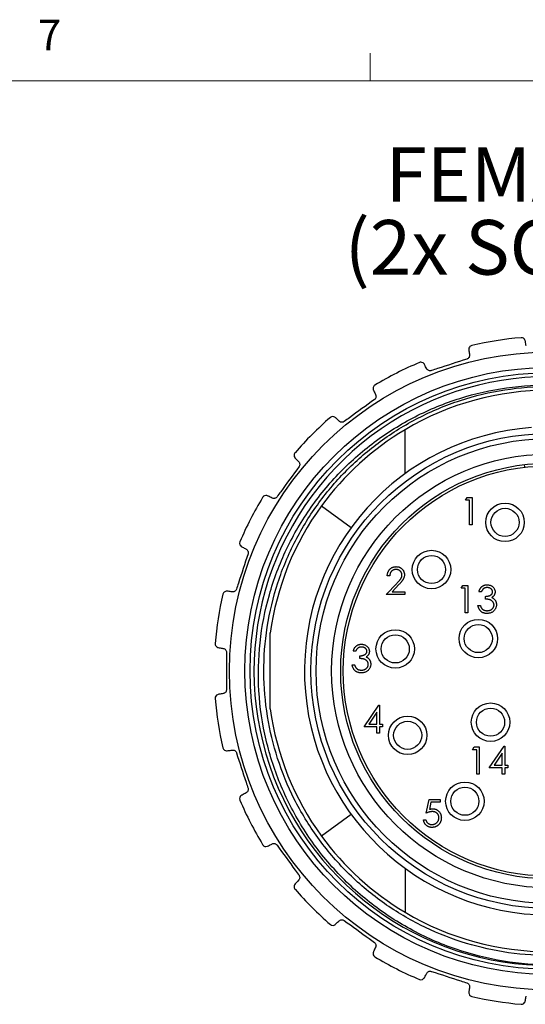
# Model space of a CAD drawing. Units: inches. Extents: x 0.4 to 16.6, y 0.2 to 10.8.
# Drawn here: x 3.5 to 5, y 7.8 to 10.8 of the extents above; entities that cross this region are included whole.
import ezdxf

# ---------------------------------------------------------------- set-up
doc = ezdxf.new("R2010")
doc.units = ezdxf.units.IN
doc.header["$MEASUREMENT"] = 0
doc.styles.add('SLDTEXTSTYLE0', font='TXT', dxfattribs={"width": 0.75})

# ---------------------------------------------------------------- blocks, each defined once
blk = doc.blocks.new('SW_NOTE_1')
at = {"color": 0, "linetype": 'Continuous', "lineweight": 0, "char_height": 0.16667, "attachment_point": 1, "style": 'SLDTEXTSTYLE0'}
for s, insert in [('FEMALE', (0.125, 0.2148)), ('(2x SCALE)', (0, -0.0074))]:
    blk.add_mtext(s, dxfattribs=dict(at, insert=insert))

msp = doc.modelspace()

# ---------------------------------------------------------------- linework, layer by layer
at = {"color": 7, "linetype": 'Continuous', "lineweight": 18}
for p, q in [((4.5635, 10.6421), (4.5635, 10.7269)), ((0.6263, 10.6421), (16.3763, 10.6421))]:
    msp.add_line(p, q, dxfattribs=at)
at = {"color": 7, "linetype": 'Continuous', "lineweight": 25}
for p, q in [((4.6702, 9.4438), (4.6702, 9.5781)), ((5.0327, 9.4714), (5.0337, 9.4636)), ((4.854, 9.3629), (4.8589, 9.3714)), ((4.8589, 9.3714), (4.8743, 9.3714)), ((4.8743, 9.3714), (4.8743, 9.2881)), ((4.4152, 9.3456), (4.5059, 9.2796)), ((4.8668, 9.3629), (4.854, 9.3629)), ((4.8668, 9.2881), (4.8668, 9.3629)), ((4.8743, 9.2881), (4.8668, 9.2881)), ((4.6232, 9.1325), (4.6158, 9.1325)), ((4.6126, 9.0748), (4.6449, 9.1093)), ((4.6512, 9.1056), (4.6304, 9.0833)), ((4.8407, 9.0943), (4.8456, 9.1028)), ((4.8456, 9.1028), (4.861, 9.1028)), ((4.861, 9.1028), (4.861, 9.0195)), ((4.6692, 9.0748), (4.6126, 9.0748)), ((4.6304, 9.0833), (4.6692, 9.0833)), ((4.6692, 9.0833), (4.6692, 9.0748)), ((4.8535, 9.0943), (4.8407, 9.0943)), ((4.8535, 9.0195), (4.8535, 9.0943)), ((4.9027, 9.0836), (4.8952, 9.0836)), ((4.892, 9.0419), (4.8995, 9.0419)), ((4.9155, 9.0612), (4.9155, 9.0697)), ((4.861, 9.0195), (4.8535, 9.0195)), ((4.2593, 8.7262), (4.2593, 8.9579)), ((4.5196, 8.9023), (4.5121, 8.9023)), ((4.5089, 8.8606), (4.5164, 8.8606)), ((4.5324, 8.8799), (4.5324, 8.8884)), ((4.5449, 8.6714), (4.5904, 8.7377)), ((4.5844, 8.7162), (4.5596, 8.68)), ((4.5844, 8.68), (4.5844, 8.7162)), ((4.5904, 8.7377), (4.5919, 8.7377)), ((4.5919, 8.7377), (4.5919, 8.68)), ((4.5596, 8.68), (4.5844, 8.68)), ((4.5919, 8.68), (4.6015, 8.68)), ((4.6015, 8.68), (4.6015, 8.6714)), ((4.5844, 8.6714), (4.5449, 8.6714)), ((4.5844, 8.6522), (4.5844, 8.6714)), ((4.5919, 8.6522), (4.5844, 8.6522)), ((4.6015, 8.6714), (4.5919, 8.6714)), ((4.5919, 8.6714), (4.5919, 8.6522)), ((4.8755, 8.6019), (4.8804, 8.6105)), ((4.8883, 8.6019), (4.8755, 8.6019)), ((4.8804, 8.6105), (4.8958, 8.6105)), ((4.8883, 8.5271), (4.8883, 8.6019)), ((4.8958, 8.6105), (4.8958, 8.5271)), ((4.9268, 8.5464), (4.9723, 8.6126)), ((4.9663, 8.5911), (4.9415, 8.5549)), ((4.9663, 8.5549), (4.9663, 8.5911)), ((4.9723, 8.6126), (4.9738, 8.6126)), ((4.9738, 8.6126), (4.9738, 8.5549)), ((4.9663, 8.5464), (4.9268, 8.5464)), ((4.9415, 8.5549), (4.9663, 8.5549)), ((4.9663, 8.5271), (4.9663, 8.5464)), ((4.9738, 8.5549), (4.9834, 8.5549)), ((4.9834, 8.5464), (4.9738, 8.5464)), ((4.9738, 8.5464), (4.9738, 8.5271)), ((4.9834, 8.5549), (4.9834, 8.5464)), ((4.8958, 8.5271), (4.8883, 8.5271)), ((4.9738, 8.5271), (4.9663, 8.5271)), ((4.7346, 8.4087), (4.7432, 8.4504)), ((4.7432, 8.4504), (4.7774, 8.4504)), ((4.749, 8.4418), (4.7445, 8.4199)), ((4.7774, 8.4418), (4.749, 8.4418)), ((4.7774, 8.4504), (4.7774, 8.4418)), ((4.5059, 8.4044), (4.4152, 8.3384)), ((4.7261, 8.3884), (4.7336, 8.3884)), ((4.6702, 8.2402), (4.6702, 8.106))]:
    msp.add_line(p, q, dxfattribs=at)
for centre, radius in [((5.1077, 8.842), 0.9728), ((5.1077, 8.842), 0.9258), ((5.1077, 8.842), 0.91), ((5.1077, 8.842), 0.7244), ((5.1077, 8.842), 0.7087), ((5.1077, 8.842), 0.6614), ((5.1077, 8.842), 0.6339), ((5.1077, 8.842), 0.626), ((4.9747, 9.2953), 0.0587), ((4.9747, 9.2953), 0.0429), ((4.7507, 9.1514), 0.0587), ((4.7507, 9.1514), 0.0429), ((4.8932, 8.9408), 0.0587), ((4.8932, 8.9408), 0.0429), ((4.6401, 8.9093), 0.0587), ((4.6401, 8.9093), 0.0429), ((4.9306, 8.6858), 0.0587), ((4.9306, 8.6858), 0.0429), ((4.678, 8.6458), 0.0587), ((4.678, 8.6458), 0.0429), ((4.8523, 8.4446), 0.0587), ((4.8523, 8.4446), 0.0429)]:
    msp.add_circle(centre, radius, dxfattribs=at)
for radius, start, end in [(1.02, 94.7187, 103.2813), (1.02, 112.7187, 121.2813), (0.898, 55.3722, 277.4576), (0.8563, 59.2686, 120.7314), (1.02, 130.7187, 139.2813), (0.7441, 94.0071, 85.9929), (0.8563, 120.7314, 143.9797), (1.02, 148.7187, 157.2813), (0.8563, 143.9797, 172.224), (1.02, 166.7187, 175.2813), (1.02, 184.7187, 193.2813), (0.8563, 187.776, 216.0203), (1.02, 202.7187, 211.2813), (0.8563, 216.0203, 239.2686), (1.02, 220.7187, 229.2813), (0.8563, 239.2686, 300.7314), (1.02, 238.7187, 247.2813), (1.02, 256.7187, 265.2813)]:
    msp.add_arc((5.1077, 8.842), radius, start, end, dxfattribs=at)
for points, knots in [([(5.0364, 9.8488), (5.0358, 9.8507), (5.0341, 9.8555), (5.029, 9.8583), (5.0253, 9.8587), (5.0239, 9.8586), (5.0238, 9.8586)], [0, 0, 0, 0, 0.287135, 0.732604, 0.988841, 1, 1, 1, 1]), ([(4.8734, 9.8347), (4.8734, 9.8347), (4.8705, 9.834), (4.8663, 9.8312), (4.8641, 9.8254), (4.8644, 9.8223), (4.8644, 9.8216)], [0, 0, 0, 0, 0.01117, 0.563327, 0.906359, 1, 1, 1, 1]), ([(4.8644, 9.8216), (4.865, 9.8179), (4.8656, 9.8133), (4.8664, 9.8075), (4.8666, 9.8064)], [0, 0, 0, 0, 0.809202, 1, 1, 1, 1]), ([(5.0391, 9.8338), (5.0383, 9.8383), (5.0373, 9.8438), (5.0366, 9.848), (5.0364, 9.8488)], [0, 0, 0, 0, 0.809565, 1, 1, 1, 1]), ([(4.8585, 9.7936), (4.8286, 9.7838), (4.7924, 9.7721), (4.7563, 9.7603), (4.7501, 9.7583)], [0, 0, 0, 0, 0.828474, 1, 1, 1, 1]), ([(4.8666, 9.8064), (4.8666, 9.8051), (4.8667, 9.8025), (4.8652, 9.7986), (4.8625, 9.7955), (4.86, 9.7941), (4.8587, 9.7936), (4.8585, 9.7936)], [0, 0, 0, 0, 0.252253, 0.506322, 0.742855, 0.970954, 1, 1, 1, 1]), ([(4.7288, 9.7775), (4.7276, 9.7791), (4.7245, 9.7831), (4.7188, 9.7842), (4.7151, 9.7834), (4.7139, 9.7829), (4.7138, 9.7829)], [0, 0, 0, 0, 0.287013, 0.732425, 0.988841, 1, 1, 1, 1]), ([(4.736, 9.764), (4.7338, 9.7681), (4.7312, 9.773), (4.7292, 9.7768), (4.7288, 9.7775)], [0, 0, 0, 0, 0.80946, 1, 1, 1, 1]), ([(4.7501, 9.7583), (4.7488, 9.758), (4.7463, 9.7575), (4.7424, 9.7582), (4.7391, 9.7601), (4.737, 9.7622), (4.7362, 9.7636), (4.736, 9.764)], [0, 0, 0, 0, 0.225828, 0.452601, 0.679905, 0.912659, 1, 1, 1, 1]), ([(5.2243, 7.9516), (5.1891, 7.9486), (5.1042, 7.9412), (4.9692, 7.9531), (4.8227, 7.9896), (4.6846, 8.0506), (4.5591, 8.1337), (4.4494, 8.2362), (4.3585, 8.3557), (4.289, 8.4886), (4.2424, 8.6311), (4.2205, 8.7793), (4.224, 8.9292), (4.2525, 9.0753), (4.305, 9.2152), (4.3805, 9.3441), (4.4758, 9.4581), (4.5887, 9.5542), (4.7157, 9.6296), (4.853, 9.6828), (4.9973, 9.7122), (5.1446, 9.7169), (5.2866, 9.6975), (5.4199, 9.6578), (5.4991, 9.6163), (5.5387, 9.5955)], [0, 0, 0, 0, 0.03167, 0.076324, 0.120832, 0.166637, 0.211013, 0.255254, 0.300778, 0.345019, 0.389209, 0.43469, 0.4787, 0.523161, 0.567622, 0.612083, 0.656544, 0.700375, 0.744417, 0.788459, 0.831873, 0.875915, 0.919957, 0.959979, 1, 1, 1, 1]), ([(5.9748, 8.802), (5.9694, 8.748), (5.9585, 8.6399), (5.9045, 8.4858), (5.8261, 8.3461), (5.7297, 8.2308), (5.622, 8.1384), (5.506, 8.0666), (5.3779, 8.0132), (5.2425, 7.9808), (5.1047, 7.9704), (4.9697, 7.9816), (4.8394, 8.013), (4.7147, 8.0641), (4.5973, 8.1354), (4.4913, 8.2256), (4.4012, 8.3315), (4.3299, 8.4489), (4.2787, 8.5736), (4.2473, 8.704), (4.2361, 8.839), (4.2465, 8.9767), (4.2789, 9.1122), (4.3324, 9.2402), (4.4041, 9.3562), (4.4916, 9.4582), (4.5935, 9.5456), (4.7095, 9.6174), (4.8375, 9.6708), (4.973, 9.7033), (5.1107, 9.7133), (5.2418, 9.7039), (5.3236, 9.6815), (5.3618, 9.6711)], [0, 0, 0, 0, 0.037713, 0.075527, 0.112785, 0.148887, 0.17967, 0.211357, 0.243586, 0.275953, 0.308045, 0.339468, 0.370014, 0.401135, 0.433046, 0.465367, 0.497687, 0.529598, 0.560719, 0.591265, 0.622688, 0.65478, 0.687147, 0.719376, 0.751063, 0.781846, 0.812629, 0.844316, 0.876545, 0.908912, 0.941004, 0.972428, 1, 1, 1, 1]), ([(4.5781, 9.7137), (4.5781, 9.7137), (4.5756, 9.7122), (4.5725, 9.7082), (4.5722, 9.702), (4.5734, 9.6991), (4.5736, 9.6985)], [0, 0, 0, 0, 0.01117, 0.563327, 0.906339, 1, 1, 1, 1]), ([(4.5736, 9.6985), (4.5753, 9.6951), (4.5773, 9.6909), (4.5799, 9.6857), (4.5803, 9.6847)], [0, 0, 0, 0, 0.809072, 1, 1, 1, 1]), ([(4.5803, 9.6847), (4.5808, 9.6835), (4.5817, 9.681), (4.5815, 9.6769), (4.5799, 9.6731), (4.578, 9.671), (4.5768, 9.6701), (4.5767, 9.67)], [0, 0, 0, 0, 0.252159, 0.506239, 0.742777, 0.970877, 1, 1, 1, 1]), ([(4.5767, 9.67), (4.5512, 9.6515), (4.5204, 9.6291), (4.4897, 9.6068), (4.4844, 9.603)], [0, 0, 0, 0, 0.828449, 1, 1, 1, 1]), ([(4.4583, 9.6146), (4.4566, 9.6158), (4.4525, 9.6186), (4.4467, 9.6179), (4.4434, 9.616), (4.4424, 9.6151), (4.4423, 9.6151)], [0, 0, 0, 0, 0.286743, 0.732028, 0.988841, 1, 1, 1, 1]), ([(4.4693, 9.604), (4.466, 9.6072), (4.4619, 9.6111), (4.4588, 9.6141), (4.4583, 9.6146)], [0, 0, 0, 0, 0.80923, 1, 1, 1, 1]), ([(4.4844, 9.603), (4.4833, 9.6023), (4.4811, 9.601), (4.4772, 9.6005), (4.4734, 9.6012), (4.4708, 9.6026), (4.4696, 9.6037), (4.4693, 9.604)], [0, 0, 0, 0, 0.2256577, 0.4524298, 0.6797327, 0.9124787, 1, 1, 1, 1]), ([(4.3347, 9.5074), (4.3346, 9.5074), (4.3327, 9.5051), (4.331, 9.5004), (4.3326, 9.4944), (4.3347, 9.492), (4.3351, 9.4915)], [0, 0, 0, 0, 0.01117, 0.563326, 0.906285, 1, 1, 1, 1]), ([(4.3351, 9.4915), (4.3377, 9.4888), (4.3409, 9.4855), (4.345, 9.4813), (4.3457, 9.4805)], [0, 0, 0, 0, 0.80866, 1, 1, 1, 1]), ([(4.3468, 9.4653), (4.3283, 9.4399), (4.3059, 9.4091), (4.2836, 9.3784), (4.2798, 9.3731)], [0, 0, 0, 0, 0.8284486, 1, 1, 1, 1]), ([(4.3457, 9.4805), (4.3466, 9.4795), (4.3482, 9.4774), (4.3492, 9.4734), (4.3489, 9.4693), (4.3477, 9.4667), (4.3469, 9.4655), (4.3468, 9.4653)], [0, 0, 0, 0, 0.251861, 0.505976, 0.74253, 0.970633, 1, 1, 1, 1]), ([(4.2513, 9.3761), (4.2494, 9.3767), (4.2445, 9.3781), (4.2393, 9.3756), (4.2368, 9.3729), (4.236, 9.3717), (4.236, 9.3716)], [0, 0, 0, 0, 0.287033, 0.732454, 0.988841, 1, 1, 1, 1]), ([(4.265, 9.3694), (4.2609, 9.3714), (4.2559, 9.3739), (4.252, 9.3758), (4.2513, 9.3761)], [0, 0, 0, 0, 0.809478, 1, 1, 1, 1]), ([(4.2798, 9.3731), (4.2789, 9.3721), (4.2772, 9.3702), (4.2736, 9.3685), (4.2698, 9.368), (4.2669, 9.3686), (4.2654, 9.3692), (4.265, 9.3694)], [0, 0, 0, 0, 0.225659, 0.452431, 0.679734, 0.91248, 1, 1, 1, 1]), ([(4.1669, 9.2359), (4.1669, 9.2359), (4.1657, 9.2332), (4.1656, 9.2282), (4.169, 9.2229), (4.1717, 9.2213), (4.1722, 9.221)], [0, 0, 0, 0, 0.01117, 0.563327, 0.906336, 1, 1, 1, 1]), ([(4.1722, 9.221), (4.1755, 9.2192), (4.1796, 9.217), (4.1848, 9.2143), (4.1857, 9.2138)], [0, 0, 0, 0, 0.809047, 1, 1, 1, 1]), ([(4.1914, 9.1997), (4.1817, 9.1697), (4.1699, 9.1336), (4.1582, 9.0974), (4.1562, 9.0912)], [0, 0, 0, 0, 0.828474, 1, 1, 1, 1]), ([(4.1857, 9.2138), (4.1868, 9.2131), (4.189, 9.2116), (4.1913, 9.2081), (4.1922, 9.2041), (4.1919, 9.2012), (4.1915, 9.1999), (4.1914, 9.1997)], [0, 0, 0, 0, 0.2521412, 0.5062231, 0.7427624, 0.9708627, 1, 1, 1, 1]), ([(4.6158, 9.1325), (4.6158, 9.1335), (4.6159, 9.1354), (4.6163, 9.1383), (4.617, 9.141), (4.6179, 9.1435), (4.619, 9.146), (4.6204, 9.1483), (4.622, 9.1505), (4.6238, 9.1525), (4.6258, 9.1543), (4.6279, 9.1559), (4.6301, 9.1572), (4.6325, 9.1584), (4.6349, 9.1592), (4.6375, 9.1598), (4.6402, 9.1602), (4.642, 9.1602), (4.6429, 9.1603)], [0, 0, 0, 0, 0.068791, 0.135103, 0.198979, 0.261904, 0.323495, 0.385195, 0.446969, 0.509765, 0.572251, 0.633405, 0.693251, 0.752583, 0.812579, 0.873275, 0.93555, 1, 1, 1, 1]), ([(4.6425, 9.1517), (4.6419, 9.1517), (4.6406, 9.1517), (4.6387, 9.1514), (4.6369, 9.151), (4.6352, 9.1505), (4.6336, 9.1498), (4.6321, 9.1489), (4.6306, 9.1479), (4.6292, 9.1467), (4.628, 9.1454), (4.6269, 9.1439), (4.6259, 9.1423), (4.6251, 9.1406), (4.6244, 9.1387), (4.6239, 9.1368), (4.6234, 9.1347), (4.6233, 9.1332), (4.6232, 9.1325)], [0, 0, 0, 0, 0.064439, 0.126547, 0.186887, 0.245878, 0.304041, 0.362191, 0.420976, 0.48066, 0.5406, 0.600689, 0.661936, 0.724443, 0.789038, 0.856314, 0.926352, 1, 1, 1, 1]), ([(4.6606, 9.1348), (4.6606, 9.1354), (4.6606, 9.1365), (4.6603, 9.1382), (4.6599, 9.1397), (4.6594, 9.1413), (4.6586, 9.1427), (4.6577, 9.1441), (4.6566, 9.1455), (4.6554, 9.1467), (4.6541, 9.1479), (4.6526, 9.1489), (4.6511, 9.1498), (4.6496, 9.1505), (4.6479, 9.151), (4.6462, 9.1514), (4.6444, 9.1517), (4.6432, 9.1517), (4.6425, 9.1517)], [0, 0, 0, 0, 0.0619654, 0.1221219, 0.1809885, 0.2399332, 0.2999058, 0.3599888, 0.4217757, 0.4865758, 0.5515348, 0.6150175, 0.6772586, 0.73973, 0.8030501, 0.8664951, 0.9319735, 1, 1, 1, 1]), ([(4.6429, 9.1603), (4.6438, 9.1602), (4.6456, 9.1602), (4.6483, 9.1598), (4.6508, 9.1593), (4.6531, 9.1585), (4.6553, 9.1574), (4.6574, 9.1561), (4.6594, 9.1547), (4.6612, 9.1529), (4.6628, 9.151), (4.6642, 9.1491), (4.6654, 9.147), (4.6664, 9.1449), (4.6672, 9.1426), (4.6677, 9.1403), (4.668, 9.1379), (4.6681, 9.1363), (4.6681, 9.1355)], [0, 0, 0, 0, 0.069475, 0.136517, 0.200789, 0.26383, 0.325735, 0.387291, 0.449509, 0.512968, 0.576275, 0.63758, 0.697903, 0.757172, 0.816599, 0.876653, 0.93729, 1, 1, 1, 1]), ([(4.6449, 9.1093), (4.6457, 9.1101), (4.6472, 9.1117), (4.6493, 9.114), (4.6512, 9.1161), (4.6529, 9.1181), (4.6544, 9.1199), (4.6557, 9.1215), (4.6568, 9.123), (4.6579, 9.1248), (4.659, 9.1269), (4.6599, 9.1295), (4.6605, 9.1321), (4.6606, 9.1339), (4.6606, 9.1348)], [0, 0, 0, 0, 0.110803, 0.212829, 0.306101, 0.390647, 0.466924, 0.534481, 0.593587, 0.644557, 0.7362, 0.825024, 0.911986, 1, 1, 1, 1]), ([(4.6681, 9.1355), (4.6681, 9.1343), (4.668, 9.132), (4.6673, 9.1286), (4.6662, 9.1254), (4.6649, 9.1227), (4.6637, 9.1206), (4.6625, 9.1189), (4.6611, 9.117), (4.6595, 9.115), (4.6578, 9.1128), (4.6558, 9.1105), (4.6536, 9.1081), (4.652, 9.1064), (4.6512, 9.1056)], [0, 0, 0, 0, 0.098702, 0.195672, 0.292422, 0.391343, 0.444462, 0.504229, 0.570352, 0.642546, 0.722288, 0.807921, 0.90047, 1, 1, 1, 1]), ([(4.8952, 9.0836), (4.8954, 9.0845), (4.8958, 9.0861), (4.8966, 9.0884), (4.8975, 9.0907), (4.8986, 9.0927), (4.8998, 9.0946), (4.9011, 9.0964), (4.9026, 9.098), (4.9042, 9.0995), (4.9059, 9.1008), (4.9077, 9.1019), (4.9096, 9.1028), (4.9115, 9.1036), (4.9135, 9.1042), (4.9156, 9.1047), (4.9178, 9.1049), (4.9193, 9.105), (4.92, 9.105)], [0, 0, 0, 0, 0.0726253, 0.1419766, 0.2089849, 0.2739569, 0.3368893, 0.398745, 0.4601159, 0.5208249, 0.5809945, 0.6401519, 0.6986225, 0.7572711, 0.8164267, 0.876254, 0.9371653, 1, 1, 1, 1]), ([(4.92, 9.105), (4.9211, 9.1049), (4.9232, 9.1049), (4.9264, 9.1043), (4.9295, 9.1033), (4.9324, 9.1021), (4.9351, 9.1005), (4.9375, 9.0985), (4.9395, 9.0964), (4.9413, 9.094), (4.9426, 9.0914), (4.9436, 9.0888), (4.9442, 9.0861), (4.9443, 9.0842), (4.9443, 9.0833)], [0, 0, 0, 0, 0.090254, 0.17854, 0.266093, 0.354631, 0.441886, 0.525747, 0.608114, 0.690197, 0.770821, 0.848326, 0.924012, 1, 1, 1, 1]), ([(4.1282, 9.0853), (4.1262, 9.0853), (4.1211, 9.0851), (4.1169, 9.0811), (4.1154, 9.0777), (4.115, 9.0764), (4.115, 9.0763)], [0, 0, 0, 0, 0.28714, 0.732612, 0.988841, 1, 1, 1, 1]), ([(4.1433, 9.0832), (4.1388, 9.0838), (4.1332, 9.0846), (4.129, 9.0852), (4.1282, 9.0853)], [0, 0, 0, 0, 0.80957, 1, 1, 1, 1]), ([(4.1562, 9.0912), (4.1557, 9.0901), (4.1546, 9.0877), (4.1518, 9.085), (4.1483, 9.0834), (4.1454, 9.083), (4.1437, 9.0831), (4.1433, 9.0832)], [0, 0, 0, 0, 0.225828, 0.452601, 0.679906, 0.91266, 1, 1, 1, 1]), ([(4.9201, 9.0964), (4.9192, 9.0964), (4.9173, 9.0963), (4.9146, 9.0958), (4.9121, 9.0949), (4.9103, 9.0938), (4.9088, 9.0927), (4.9078, 9.0918), (4.9069, 9.0908), (4.906, 9.0896), (4.9051, 9.0883), (4.9042, 9.0868), (4.9034, 9.0853), (4.9029, 9.0842), (4.9027, 9.0836)], [0, 0, 0, 0, 0.122712, 0.239685, 0.351816, 0.463766, 0.520818, 0.579448, 0.640604, 0.705298, 0.773634, 0.844669, 0.920057, 1, 1, 1, 1]), ([(4.9155, 9.0697), (4.9165, 9.0697), (4.9186, 9.0698), (4.9215, 9.0702), (4.9243, 9.0708), (4.927, 9.0716), (4.9293, 9.0727), (4.9314, 9.0738), (4.9332, 9.0752), (4.9345, 9.0766), (4.9356, 9.0782), (4.9363, 9.0799), (4.9368, 9.0816), (4.9368, 9.0828), (4.9369, 9.0834)], [0, 0, 0, 0, 0.110166, 0.215787, 0.318027, 0.417574, 0.51165, 0.596162, 0.672935, 0.74367, 0.810677, 0.874059, 0.936696, 1, 1, 1, 1]), ([(4.9369, 9.0834), (4.9369, 9.0838), (4.9368, 9.0847), (4.9366, 9.0859), (4.9362, 9.0872), (4.9357, 9.0883), (4.935, 9.0895), (4.9342, 9.0906), (4.9332, 9.0916), (4.9321, 9.0926), (4.9309, 9.0935), (4.9296, 9.0943), (4.9282, 9.0949), (4.9267, 9.0955), (4.9252, 9.0959), (4.9236, 9.0962), (4.9219, 9.0964), (4.9207, 9.0964), (4.9201, 9.0964)], [0, 0, 0, 0, 0.055275, 0.109966, 0.163247, 0.218076, 0.273301, 0.330909, 0.390995, 0.454176, 0.518862, 0.583311, 0.648517, 0.715031, 0.782502, 0.852323, 0.924928, 1, 1, 1, 1]), ([(4.9443, 9.0833), (4.9443, 9.0824), (4.9443, 9.0807), (4.9438, 9.0782), (4.943, 9.0758), (4.942, 9.0736), (4.9406, 9.0715), (4.9389, 9.0696), (4.9369, 9.0678), (4.9354, 9.0667), (4.9346, 9.0662)], [0, 0, 0, 0, 0.128068, 0.250608, 0.37063, 0.490072, 0.610375, 0.734313, 0.863217, 1, 1, 1, 1]), ([(4.9198, 9.0174), (4.9189, 9.0174), (4.9171, 9.0174), (4.9146, 9.0177), (4.9121, 9.0182), (4.9098, 9.0189), (4.9075, 9.0198), (4.9054, 9.0208), (4.9034, 9.0221), (4.9015, 9.0236), (4.8998, 9.0252), (4.8982, 9.0271), (4.8967, 9.0291), (4.8955, 9.0313), (4.8943, 9.0337), (4.8934, 9.0363), (4.8926, 9.039), (4.8922, 9.041), (4.892, 9.0419)], [0, 0, 0, 0, 0.065541, 0.128963, 0.190377, 0.250092, 0.308548, 0.366398, 0.424542, 0.48317, 0.542243, 0.601739, 0.662506, 0.724856, 0.789128, 0.856346, 0.926295, 1, 1, 1, 1]), ([(4.8995, 9.0419), (4.8997, 9.0413), (4.9, 9.0401), (4.9007, 9.0383), (4.9014, 9.0366), (4.9022, 9.0351), (4.903, 9.0337), (4.904, 9.0325), (4.9049, 9.0314), (4.9056, 9.0307), (4.906, 9.0304)], [0, 0, 0, 0, 0.14977, 0.291316, 0.425966, 0.55216, 0.671527, 0.786122, 0.895325, 1, 1, 1, 1]), ([(4.9411, 9.0435), (4.9411, 9.0443), (4.941, 9.0459), (4.9405, 9.0482), (4.9396, 9.0503), (4.9383, 9.0524), (4.9367, 9.0543), (4.9349, 9.0561), (4.9328, 9.0575), (4.9309, 9.0585), (4.9292, 9.0591), (4.9277, 9.0596), (4.9261, 9.0599), (4.9243, 9.0603), (4.9223, 9.0606), (4.9202, 9.0608), (4.9179, 9.061), (4.9163, 9.0611), (4.9155, 9.0612)], [0, 0, 0, 0, 0.066909, 0.133485, 0.201035, 0.271234, 0.34288, 0.413836, 0.485977, 0.56023, 0.599884, 0.644055, 0.691892, 0.744688, 0.801492, 0.862858, 0.929328, 1, 1, 1, 1]), ([(4.9486, 9.0443), (4.9486, 9.0431), (4.9485, 9.0408), (4.9477, 9.0373), (4.9465, 9.034), (4.9449, 9.0308), (4.9428, 9.0277), (4.9404, 9.0251), (4.9376, 9.0227), (4.9345, 9.0208), (4.9311, 9.0193), (4.9275, 9.0182), (4.9237, 9.0175), (4.9211, 9.0174), (4.9198, 9.0174)], [0, 0, 0, 0, 0.079648, 0.158922, 0.239619, 0.322609, 0.406035, 0.487602, 0.569685, 0.653036, 0.737436, 0.822478, 0.909748, 1, 1, 1, 1]), ([(4.9199, 9.0259), (4.9207, 9.0259), (4.9222, 9.026), (4.9245, 9.0262), (4.9266, 9.0266), (4.9286, 9.0272), (4.9304, 9.0279), (4.9322, 9.0289), (4.9338, 9.0299), (4.9353, 9.0312), (4.9367, 9.0325), (4.9379, 9.0339), (4.9389, 9.0354), (4.9397, 9.0369), (4.9404, 9.0385), (4.9408, 9.0401), (4.9411, 9.0418), (4.9411, 9.043), (4.9411, 9.0435)], [0, 0, 0, 0, 0.076072, 0.148752, 0.218403, 0.28576, 0.350598, 0.414964, 0.478069, 0.541761, 0.60435, 0.664075, 0.721464, 0.777587, 0.832644, 0.887844, 0.94346, 1, 1, 1, 1]), ([(4.9346, 9.0662), (4.9355, 9.0658), (4.9373, 9.0649), (4.9397, 9.0632), (4.9418, 9.0613), (4.943, 9.0598), (4.9436, 9.0591)], [0, 0, 0, 0, 0.25388, 0.503009, 0.750291, 1, 1, 1, 1]), ([(4.9436, 9.0591), (4.944, 9.0585), (4.9448, 9.0574), (4.9458, 9.0557), (4.9467, 9.0539), (4.9474, 9.0521), (4.9479, 9.0502), (4.9483, 9.0483), (4.9486, 9.0463), (4.9486, 9.0449), (4.9486, 9.0443)], [0, 0, 0, 0, 0.1281355, 0.2541727, 0.3781116, 0.5017123, 0.6239863, 0.7470956, 0.8728746, 1, 1, 1, 1]), ([(4.906, 9.0304), (4.9065, 9.0301), (4.9074, 9.0293), (4.9089, 9.0284), (4.9105, 9.0276), (4.9122, 9.027), (4.914, 9.0265), (4.9159, 9.0262), (4.9179, 9.0259), (4.9192, 9.0259), (4.9199, 9.0259)], [0, 0, 0, 0, 0.118271, 0.236178, 0.355663, 0.475904, 0.600127, 0.728608, 0.861313, 1, 1, 1, 1]), ([(4.0912, 8.9259), (4.0912, 8.9259), (4.091, 8.923), (4.0924, 8.9181), (4.0972, 8.9142), (4.1003, 8.9135), (4.1009, 8.9133)], [0, 0, 0, 0, 0.01117, 0.563327, 0.906358, 1, 1, 1, 1]), ([(4.5121, 8.9023), (4.5123, 8.9031), (4.5127, 8.9048), (4.5135, 8.9071), (4.5144, 8.9093), (4.5155, 8.9114), (4.5167, 8.9133), (4.518, 8.9151), (4.5195, 8.9167), (4.5211, 8.9181), (4.5228, 8.9194), (4.5246, 8.9206), (4.5265, 8.9215), (4.5284, 8.9223), (4.5304, 8.9229), (4.5325, 8.9233), (4.5347, 8.9236), (4.5362, 8.9237), (4.5369, 8.9237)], [0, 0, 0, 0, 0.072625, 0.141977, 0.208985, 0.273957, 0.336889, 0.398745, 0.460116, 0.520825, 0.580994, 0.640152, 0.698622, 0.757271, 0.816427, 0.876254, 0.937165, 1, 1, 1, 1]), ([(4.5369, 8.9237), (4.538, 8.9236), (4.5402, 8.9236), (4.5433, 8.923), (4.5464, 8.922), (4.5493, 8.9207), (4.552, 8.9191), (4.5544, 8.9172), (4.5564, 8.9151), (4.5582, 8.9127), (4.5595, 8.9101), (4.5605, 8.9075), (4.5611, 8.9048), (4.5612, 8.9029), (4.5613, 8.902)], [0, 0, 0, 0, 0.090254, 0.17854, 0.266093, 0.354631, 0.441886, 0.525747, 0.608114, 0.690197, 0.770821, 0.848326, 0.924012, 1, 1, 1, 1]), ([(4.1009, 8.9133), (4.1046, 8.9127), (4.1092, 8.9119), (4.1149, 8.9109), (4.116, 8.9107)], [0, 0, 0, 0, 0.809195, 1, 1, 1, 1]), ([(4.116, 8.9107), (4.1172, 8.9103), (4.1198, 8.9096), (4.123, 8.9069), (4.1251, 8.9035), (4.1257, 8.9007), (4.1257, 8.8992), (4.1257, 8.899)], [0, 0, 0, 0, 0.252248, 0.506318, 0.742851, 0.97095, 1, 1, 1, 1]), ([(4.537, 8.9151), (4.5361, 8.9151), (4.5342, 8.915), (4.5315, 8.9145), (4.5291, 8.9135), (4.5272, 8.9125), (4.5258, 8.9114), (4.5248, 8.9105), (4.5238, 8.9094), (4.5229, 8.9082), (4.522, 8.907), (4.5211, 8.9055), (4.5203, 8.904), (4.5198, 8.9029), (4.5196, 8.9023)], [0, 0, 0, 0, 0.122712, 0.239685, 0.351816, 0.463766, 0.520818, 0.579448, 0.640604, 0.705298, 0.773634, 0.844669, 0.920057, 1, 1, 1, 1]), ([(4.5324, 8.8884), (4.5334, 8.8884), (4.5355, 8.8885), (4.5384, 8.8889), (4.5412, 8.8894), (4.5439, 8.8903), (4.5463, 8.8913), (4.5483, 8.8925), (4.5501, 8.8939), (4.5514, 8.8953), (4.5525, 8.8969), (4.5532, 8.8985), (4.5537, 8.9003), (4.5537, 8.9015), (4.5538, 8.902)], [0, 0, 0, 0, 0.110166, 0.215787, 0.318027, 0.417574, 0.51165, 0.596162, 0.672935, 0.74367, 0.810677, 0.874059, 0.936696, 1, 1, 1, 1]), ([(4.5538, 8.902), (4.5538, 8.9025), (4.5537, 8.9033), (4.5535, 8.9046), (4.5531, 8.9058), (4.5526, 8.907), (4.5519, 8.9082), (4.5511, 8.9092), (4.5501, 8.9103), (4.549, 8.9112), (4.5478, 8.9122), (4.5465, 8.913), (4.5451, 8.9136), (4.5436, 8.9142), (4.5421, 8.9146), (4.5405, 8.9149), (4.5388, 8.9151), (4.5376, 8.9151), (4.537, 8.9151)], [0, 0, 0, 0, 0.055275, 0.109966, 0.163247, 0.218076, 0.273301, 0.330909, 0.390995, 0.454176, 0.518862, 0.583311, 0.648517, 0.715031, 0.782502, 0.852323, 0.924928, 1, 1, 1, 1]), ([(4.5613, 8.902), (4.5612, 8.9011), (4.5612, 8.8994), (4.5607, 8.8969), (4.5599, 8.8945), (4.5589, 8.8923), (4.5575, 8.8902), (4.5558, 8.8882), (4.5538, 8.8864), (4.5523, 8.8854), (4.5515, 8.8849)], [0, 0, 0, 0, 0.128068, 0.250608, 0.37063, 0.490072, 0.610375, 0.734313, 0.863217, 1, 1, 1, 1]), ([(4.5367, 8.8361), (4.5358, 8.8361), (4.5341, 8.8361), (4.5315, 8.8364), (4.529, 8.8369), (4.5267, 8.8376), (4.5244, 8.8385), (4.5223, 8.8395), (4.5203, 8.8408), (4.5184, 8.8423), (4.5167, 8.8439), (4.5151, 8.8458), (4.5136, 8.8478), (4.5124, 8.85), (4.5112, 8.8524), (4.5103, 8.855), (4.5095, 8.8577), (4.5091, 8.8596), (4.5089, 8.8606)], [0, 0, 0, 0, 0.065541, 0.128963, 0.190377, 0.250092, 0.308548, 0.366398, 0.424542, 0.48317, 0.542243, 0.601739, 0.662506, 0.724856, 0.789128, 0.856346, 0.926295, 1, 1, 1, 1]), ([(4.5164, 8.8606), (4.5166, 8.86), (4.517, 8.8587), (4.5176, 8.8569), (4.5183, 8.8553), (4.5191, 8.8538), (4.52, 8.8524), (4.5209, 8.8512), (4.5218, 8.8501), (4.5226, 8.8494), (4.5229, 8.8491)], [0, 0, 0, 0, 0.1497704, 0.2913164, 0.4259664, 0.5521596, 0.6715274, 0.7861216, 0.8953251, 1, 1, 1, 1]), ([(4.558, 8.8622), (4.558, 8.863), (4.5579, 8.8646), (4.5574, 8.8668), (4.5565, 8.869), (4.5552, 8.8711), (4.5536, 8.873), (4.5518, 8.8747), (4.5497, 8.8762), (4.5478, 8.8771), (4.5461, 8.8778), (4.5446, 8.8783), (4.543, 8.8786), (4.5412, 8.879), (4.5392, 8.8793), (4.5371, 8.8795), (4.5348, 8.8797), (4.5332, 8.8798), (4.5324, 8.8799)], [0, 0, 0, 0, 0.066909, 0.133485, 0.201035, 0.271234, 0.34288, 0.413836, 0.485977, 0.56023, 0.599884, 0.644055, 0.691892, 0.744688, 0.801492, 0.862858, 0.929328, 1, 1, 1, 1]), ([(4.5655, 8.863), (4.5655, 8.8618), (4.5654, 8.8595), (4.5646, 8.856), (4.5635, 8.8527), (4.5618, 8.8494), (4.5597, 8.8464), (4.5573, 8.8437), (4.5545, 8.8414), (4.5514, 8.8395), (4.548, 8.8379), (4.5444, 8.8369), (4.5406, 8.8362), (4.538, 8.8361), (4.5367, 8.8361)], [0, 0, 0, 0, 0.079648, 0.158922, 0.239619, 0.322609, 0.406035, 0.487602, 0.569685, 0.653036, 0.737436, 0.822478, 0.909748, 1, 1, 1, 1]), ([(4.5368, 8.8446), (4.5376, 8.8446), (4.5391, 8.8446), (4.5414, 8.8449), (4.5435, 8.8453), (4.5455, 8.8459), (4.5473, 8.8466), (4.5491, 8.8475), (4.5507, 8.8486), (4.5522, 8.8498), (4.5536, 8.8512), (4.5548, 8.8526), (4.5558, 8.8541), (4.5566, 8.8556), (4.5573, 8.8572), (4.5577, 8.8588), (4.558, 8.8605), (4.558, 8.8617), (4.558, 8.8622)], [0, 0, 0, 0, 0.076072, 0.148752, 0.218403, 0.28576, 0.350598, 0.414964, 0.478069, 0.541761, 0.60435, 0.664075, 0.721464, 0.777587, 0.832644, 0.887844, 0.94346, 1, 1, 1, 1]), ([(4.5515, 8.8849), (4.5524, 8.8844), (4.5542, 8.8836), (4.5566, 8.8819), (4.5587, 8.88), (4.5599, 8.8785), (4.5606, 8.8778)], [0, 0, 0, 0, 0.25388, 0.503009, 0.750291, 1, 1, 1, 1]), ([(4.5606, 8.8778), (4.561, 8.8772), (4.5617, 8.8761), (4.5627, 8.8744), (4.5636, 8.8726), (4.5643, 8.8708), (4.5649, 8.8689), (4.5652, 8.8669), (4.5655, 8.865), (4.5655, 8.8636), (4.5655, 8.863)], [0, 0, 0, 0, 0.128136, 0.254173, 0.378112, 0.501712, 0.623986, 0.747096, 0.872875, 1, 1, 1, 1]), ([(4.5229, 8.8491), (4.5234, 8.8488), (4.5243, 8.848), (4.5258, 8.8471), (4.5274, 8.8463), (4.5291, 8.8457), (4.5309, 8.8452), (4.5328, 8.8449), (4.5348, 8.8446), (4.5361, 8.8446), (4.5368, 8.8446)], [0, 0, 0, 0, 0.118271, 0.236178, 0.355663, 0.475904, 0.600127, 0.728608, 0.861313, 1, 1, 1, 1]), ([(4.1009, 8.7707), (4.099, 8.77), (4.0943, 8.7684), (4.0915, 8.7632), (4.0911, 8.7595), (4.0912, 8.7582), (4.0912, 8.7581)], [0, 0, 0, 0, 0.287135, 0.732604, 0.988841, 1, 1, 1, 1]), ([(4.116, 8.7734), (4.1115, 8.7726), (4.1059, 8.7716), (4.1017, 8.7708), (4.1009, 8.7707)], [0, 0, 0, 0, 0.809565, 1, 1, 1, 1]), ([(4.1257, 8.785), (4.1256, 8.7837), (4.1254, 8.7811), (4.1235, 8.7777), (4.1207, 8.7751), (4.118, 8.7738), (4.1164, 8.7735), (4.116, 8.7734)], [0, 0, 0, 0, 0.225875, 0.452648, 0.679954, 0.91271, 1, 1, 1, 1]), ([(4.115, 8.6077), (4.115, 8.6076), (4.1157, 8.6048), (4.1185, 8.6006), (4.1244, 8.5984), (4.1275, 8.5986), (4.1282, 8.5987)], [0, 0, 0, 0, 0.0111701, 0.5633267, 0.9063595, 1, 1, 1, 1]), ([(4.1282, 8.5987), (4.1319, 8.5992), (4.1365, 8.5999), (4.1422, 8.6007), (4.1433, 8.6008)], [0, 0, 0, 0, 0.809202, 1, 1, 1, 1]), ([(4.1433, 8.6008), (4.1446, 8.6009), (4.1472, 8.601), (4.1511, 8.5995), (4.1542, 8.5968), (4.1557, 8.5943), (4.1561, 8.5929), (4.1562, 8.5928)], [0, 0, 0, 0, 0.252253, 0.506322, 0.742855, 0.970954, 1, 1, 1, 1]), ([(4.1562, 8.5928), (4.1659, 8.5628), (4.1777, 8.5267), (4.1894, 8.4905), (4.1914, 8.4843)], [0, 0, 0, 0, 0.828474, 1, 1, 1, 1]), ([(4.1857, 8.4703), (4.1817, 8.4681), (4.1767, 8.4655), (4.1729, 8.4635), (4.1722, 8.4631)], [0, 0, 0, 0, 0.80946, 1, 1, 1, 1]), ([(4.1914, 8.4843), (4.1917, 8.4831), (4.1923, 8.4805), (4.1915, 8.4767), (4.1897, 8.4733), (4.1875, 8.4713), (4.1861, 8.4705), (4.1857, 8.4703)], [0, 0, 0, 0, 0.225828, 0.452601, 0.679905, 0.912659, 1, 1, 1, 1]), ([(4.1722, 8.4631), (4.1707, 8.4619), (4.1666, 8.4588), (4.1656, 8.453), (4.1663, 8.4494), (4.1669, 8.4481), (4.1669, 8.4481)], [0, 0, 0, 0, 0.287013, 0.732425, 0.988841, 1, 1, 1, 1]), ([(4.753, 8.413), (4.7523, 8.413), (4.751, 8.413), (4.749, 8.4127), (4.7468, 8.4124), (4.7446, 8.4119), (4.7422, 8.4113), (4.7398, 8.4106), (4.7372, 8.4097), (4.7355, 8.4091), (4.7346, 8.4087)], [0, 0, 0, 0, 0.102203, 0.211023, 0.3251, 0.446502, 0.573788, 0.708901, 0.850358, 1, 1, 1, 1]), ([(4.7445, 8.4199), (4.7454, 8.4202), (4.7471, 8.4206), (4.7496, 8.4212), (4.752, 8.4215), (4.7536, 8.4215), (4.7543, 8.4215)], [0, 0, 0, 0, 0.275068, 0.532901, 0.773973, 1, 1, 1, 1]), ([(4.7731, 8.3946), (4.7731, 8.3953), (4.773, 8.3966), (4.7728, 8.3985), (4.7723, 8.4003), (4.7717, 8.402), (4.771, 8.4036), (4.77, 8.4052), (4.7689, 8.4066), (4.7676, 8.4079), (4.7662, 8.4091), (4.7646, 8.4102), (4.763, 8.411), (4.7612, 8.4118), (4.7593, 8.4123), (4.7573, 8.4127), (4.7552, 8.413), (4.7537, 8.413), (4.753, 8.413)], [0, 0, 0, 0, 0.065351, 0.127916, 0.18836, 0.247216, 0.30563, 0.36377, 0.422661, 0.482687, 0.5433, 0.604118, 0.664965, 0.727413, 0.791468, 0.858055, 0.927037, 1, 1, 1, 1]), ([(4.7543, 8.4215), (4.7553, 8.4215), (4.7571, 8.4215), (4.7598, 8.4211), (4.7623, 8.4205), (4.7648, 8.4197), (4.7671, 8.4186), (4.7692, 8.4173), (4.7713, 8.4157), (4.7732, 8.4139), (4.7749, 8.4119), (4.7764, 8.4098), (4.7777, 8.4076), (4.7788, 8.4052), (4.7796, 8.4026), (4.7801, 8.4), (4.7805, 8.3972), (4.7805, 8.3953), (4.7806, 8.3943)], [0, 0, 0, 0, 0.065808, 0.129394, 0.190894, 0.251281, 0.310815, 0.370371, 0.430768, 0.492881, 0.555104, 0.616067, 0.677256, 0.73826, 0.800762, 0.864778, 0.931045, 1, 1, 1, 1]), ([(4.7515, 8.3649), (4.7507, 8.3649), (4.749, 8.365), (4.7466, 8.3653), (4.7443, 8.3658), (4.7421, 8.3665), (4.74, 8.3674), (4.7381, 8.3686), (4.7361, 8.3699), (4.7344, 8.3714), (4.7327, 8.3731), (4.7312, 8.375), (4.7299, 8.3769), (4.7288, 8.379), (4.7278, 8.3812), (4.7271, 8.3835), (4.7265, 8.3859), (4.7262, 8.3876), (4.7261, 8.3884)], [0, 0, 0, 0, 0.0654211, 0.1287084, 0.1902361, 0.2507244, 0.3106372, 0.3707664, 0.4316147, 0.493523, 0.5558835, 0.6173424, 0.678668, 0.7407114, 0.8029854, 0.8668026, 0.9323472, 1, 1, 1, 1]), ([(4.7336, 8.3884), (4.7337, 8.3876), (4.7341, 8.3861), (4.7349, 8.384), (4.7358, 8.382), (4.7369, 8.3803), (4.7383, 8.3789), (4.7398, 8.3775), (4.7415, 8.3763), (4.7435, 8.3753), (4.7455, 8.3745), (4.7476, 8.3739), (4.7497, 8.3735), (4.7512, 8.3735), (4.7519, 8.3735)], [0, 0, 0, 0, 0.0946873, 0.1819942, 0.2643769, 0.3421799, 0.4186176, 0.4965091, 0.5773691, 0.6615106, 0.7467326, 0.831258, 0.9152056, 1, 1, 1, 1]), ([(4.7806, 8.3943), (4.7805, 8.3936), (4.7805, 8.3923), (4.7804, 8.3903), (4.78, 8.3883), (4.7796, 8.3864), (4.7791, 8.3845), (4.7784, 8.3827), (4.7776, 8.3809), (4.7768, 8.3791), (4.7758, 8.3775), (4.7747, 8.3759), (4.7736, 8.3744), (4.7723, 8.3731), (4.771, 8.3718), (4.7696, 8.3706), (4.7681, 8.3695), (4.7665, 8.3686), (4.7648, 8.3677), (4.7631, 8.367), (4.7613, 8.3663), (4.7595, 8.3658), (4.7576, 8.3654), (4.7556, 8.3651), (4.7536, 8.3649), (4.7522, 8.3649), (4.7515, 8.3649)], [0, 0, 0, 0, 0.044014, 0.087434, 0.130118, 0.172554, 0.214555, 0.256298, 0.298438, 0.340849, 0.382715, 0.423924, 0.464246, 0.504074, 0.543862, 0.583567, 0.623094, 0.663229, 0.703551, 0.743938, 0.784541, 0.82575, 0.867757, 0.910745, 0.954914, 1, 1, 1, 1]), ([(4.7519, 8.3735), (4.7526, 8.3735), (4.754, 8.3735), (4.7561, 8.3738), (4.7581, 8.3743), (4.76, 8.375), (4.7619, 8.3758), (4.7636, 8.3769), (4.7653, 8.3781), (4.7669, 8.3795), (4.7683, 8.381), (4.7696, 8.3827), (4.7707, 8.3845), (4.7716, 8.3863), (4.7722, 8.3882), (4.7727, 8.3903), (4.773, 8.3924), (4.7731, 8.3939), (4.7731, 8.3946)], [0, 0, 0, 0, 0.064207, 0.126425, 0.18768, 0.248216, 0.308305, 0.369661, 0.431699, 0.495947, 0.559758, 0.622295, 0.683911, 0.745092, 0.80674, 0.869087, 0.93329, 1, 1, 1, 1]), ([(4.236, 8.3124), (4.236, 8.3123), (4.2376, 8.3099), (4.2415, 8.3068), (4.2478, 8.3064), (4.2507, 8.3076), (4.2513, 8.3079)], [0, 0, 0, 0, 0.01117, 0.563327, 0.906339, 1, 1, 1, 1]), ([(4.2513, 8.3079), (4.2547, 8.3095), (4.2588, 8.3116), (4.264, 8.3141), (4.265, 8.3146)], [0, 0, 0, 0, 0.809072, 1, 1, 1, 1]), ([(4.265, 8.3146), (4.2663, 8.3151), (4.2687, 8.316), (4.2729, 8.3157), (4.2767, 8.3141), (4.2788, 8.3122), (4.2797, 8.3111), (4.2798, 8.3109)], [0, 0, 0, 0, 0.2521588, 0.5062386, 0.7427769, 0.9708771, 1, 1, 1, 1]), ([(4.2798, 8.3109), (4.2983, 8.2855), (4.3206, 8.2547), (4.343, 8.224), (4.3468, 8.2187)], [0, 0, 0, 0, 0.828449, 1, 1, 1, 1]), ([(4.3457, 8.2035), (4.3426, 8.2002), (4.3386, 8.1962), (4.3357, 8.1931), (4.3351, 8.1925)], [0, 0, 0, 0, 0.809186, 1, 1, 1, 1]), ([(4.3468, 8.2187), (4.3475, 8.2176), (4.3488, 8.2153), (4.3492, 8.2114), (4.3485, 8.2077), (4.3471, 8.2051), (4.346, 8.2039), (4.3457, 8.2035)], [0, 0, 0, 0, 0.225658, 0.45243, 0.679733, 0.912479, 1, 1, 1, 1]), ([(4.3351, 8.1925), (4.334, 8.1909), (4.3311, 8.1867), (4.3319, 8.1809), (4.3337, 8.1777), (4.3346, 8.1767), (4.3347, 8.1766)], [0, 0, 0, 0, 0.286695, 0.731956, 0.988841, 1, 1, 1, 1]), ([(4.4583, 8.0694), (4.461, 8.072), (4.4643, 8.0752), (4.4685, 8.0792), (4.4693, 8.08)], [0, 0, 0, 0, 0.808723, 1, 1, 1, 1]), ([(4.4693, 8.08), (4.4703, 8.0808), (4.4723, 8.0825), (4.4764, 8.0835), (4.4805, 8.0832), (4.4831, 8.082), (4.4843, 8.0812), (4.4844, 8.0811)], [0, 0, 0, 0, 0.251903, 0.506014, 0.742566, 0.970668, 1, 1, 1, 1]), ([(4.4844, 8.0811), (4.5099, 8.0626), (4.5406, 8.0402), (4.5714, 8.0179), (4.5767, 8.014)], [0, 0, 0, 0, 0.828449, 1, 1, 1, 1]), ([(4.4423, 8.0689), (4.4424, 8.0689), (4.4446, 8.067), (4.4493, 8.0653), (4.4554, 8.0669), (4.4577, 8.0689), (4.4583, 8.0694)], [0, 0, 0, 0, 0.01117, 0.563326, 0.906285, 1, 1, 1, 1]), ([(4.5803, 7.9993), (4.5783, 7.9952), (4.5759, 7.9901), (4.574, 7.9863), (4.5736, 7.9856)], [0, 0, 0, 0, 0.809478, 1, 1, 1, 1]), ([(4.5767, 8.014), (4.5776, 8.0132), (4.5796, 8.0115), (4.5812, 8.0079), (4.5817, 8.0041), (4.5812, 8.0012), (4.5805, 7.9997), (4.5803, 7.9993)], [0, 0, 0, 0, 0.225659, 0.452431, 0.679734, 0.91248, 1, 1, 1, 1]), ([(4.5736, 7.9856), (4.5731, 7.9837), (4.5716, 7.9788), (4.5741, 7.9735), (4.5769, 7.971), (4.5781, 7.9703), (4.5781, 7.9703)], [0, 0, 0, 0, 0.287033, 0.732454, 0.988841, 1, 1, 1, 1]), ([(4.7138, 7.9012), (4.7139, 7.9011), (4.7166, 7.9), (4.7216, 7.8998), (4.7268, 7.9033), (4.7285, 7.9059), (4.7288, 7.9065)], [0, 0, 0, 0, 0.01117, 0.563327, 0.906336, 1, 1, 1, 1]), ([(4.7288, 7.9065), (4.7306, 7.9098), (4.7327, 7.9139), (4.7355, 7.919), (4.736, 7.92)], [0, 0, 0, 0, 0.809047, 1, 1, 1, 1]), ([(4.736, 7.92), (4.7367, 7.9211), (4.7381, 7.9233), (4.7417, 7.9255), (4.7457, 7.9265), (4.7485, 7.9262), (4.7499, 7.9257), (4.7501, 7.9257)], [0, 0, 0, 0, 0.252141, 0.506223, 0.742762, 0.970863, 1, 1, 1, 1]), ([(4.7501, 7.9257), (4.78, 7.916), (4.8162, 7.9042), (4.8523, 7.8925), (4.8585, 7.8905)], [0, 0, 0, 0, 0.828474, 1, 1, 1, 1]), ([(4.8585, 7.8905), (4.8597, 7.8899), (4.8621, 7.8889), (4.8648, 7.886), (4.8664, 7.8826), (4.8668, 7.8796), (4.8666, 7.878), (4.8666, 7.8776)], [0, 0, 0, 0, 0.2258279, 0.4526009, 0.6799059, 0.9126599, 1, 1, 1, 1]), ([(4.8666, 7.8776), (4.8659, 7.8731), (4.8651, 7.8675), (4.8645, 7.8632), (4.8644, 7.8624)], [0, 0, 0, 0, 0.80957, 1, 1, 1, 1]), ([(4.8644, 7.8624), (4.8645, 7.8604), (4.8646, 7.8554), (4.8686, 7.8512), (4.872, 7.8496), (4.8734, 7.8493), (4.8734, 7.8493)], [0, 0, 0, 0, 0.28714, 0.732612, 0.988841, 1, 1, 1, 1]), ([(5.0364, 7.8352), (5.0371, 7.8389), (5.0379, 7.8434), (5.0389, 7.8492), (5.0391, 7.8503)], [0, 0, 0, 0, 0.809195, 1, 1, 1, 1]), ([(5.0238, 7.8255), (5.0239, 7.8255), (5.0268, 7.8252), (5.0316, 7.8266), (5.0356, 7.8315), (5.0363, 7.8345), (5.0364, 7.8352)], [0, 0, 0, 0, 0.0111701, 0.5633267, 0.9063584, 1, 1, 1, 1])]:
    msp.add_open_spline(points, degree=3, knots=knots, dxfattribs=at)
msp.add_open_spline([(4.1257, 8.899), (4.1257, 8.88), (4.1257, 8.842), (4.1257, 8.804), (4.1257, 8.785)], degree=3, dxfattribs=at)

# ---------------------------------------------------------------- block references
at = {"color": 7, "linetype": 'Continuous', "lineweight": 0}
msp.add_blockref('SW_NOTE_1', (4.4858, 10.225), dxfattribs=at)

# ---------------------------------------------------------------- texts
at = {"color": 7, "linetype": 'Continuous', "lineweight": 0, "insert": (3.551, 10.8287), "char_height": 0.0937, "attachment_point": 1, "style": 'SLDTEXTSTYLE0'}
msp.add_mtext('7', dxfattribs=at)

doc.saveas('drawing.dxf')
